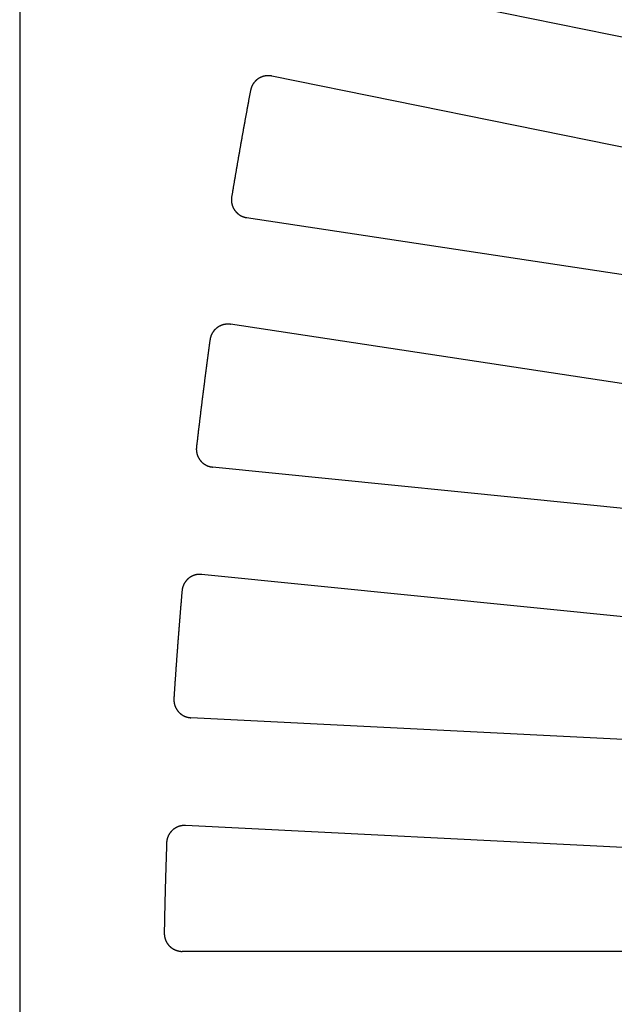
# Model space of a CAD drawing. Extents: x 0 to 127, y 0 to 91.
# Drawn here: x 13 to 17, y 53 to 60 of the extents above; entities that cross this region are included whole.
import ezdxf

# ---------------------------------------------------------------- set-up
doc = ezdxf.new("R2010")
doc.units = 0
doc.header["$LTSCALE"] = 2
doc.header["$MEASUREMENT"] = 0
doc.layers.add('TOP', color=3, linetype='CONTINUOUS')

msp = doc.modelspace()

# ---------------------------------------------------------------- linework, layer by layer
at = {"layer": 'TOP'}
for p, q in [((13.08, 70.789), (13.08, 34.789)), ((21.354, 58.813), (14.983, 60.109)), ((21.204, 58.078), (14.834, 59.374)), ((21.086, 57.415), (14.659, 58.389)), ((20.974, 56.673), (14.547, 57.648)), ((20.89, 56.005), (14.422, 56.656)), ((20.815, 55.258), (14.346, 55.91)), ((20.764, 54.587), (14.271, 54.913)), ((20.726, 53.838), (14.234, 54.164)), ((20.712, 53.289), (14.211, 53.289))]:
    msp.add_line(p, q, dxfattribs=at)
for points in [[(14.8339, 59.3735, 0), (14.8324, 59.3738, 0), (14.8309, 59.3741, 0), (14.8294, 59.3743, 0), (14.8278, 59.3746, 0), (14.8263, 59.3748, 0), (14.8248, 59.375, 0), (14.8232, 59.3752, 0), (14.8217, 59.3754, 0), (14.8201, 59.3755, 0), (14.8186, 59.3756, 0), (14.8171, 59.3757, 0), (14.8155, 59.3758, 0), (14.814, 59.3759, 0), (14.8124, 59.376, 0), (14.8109, 59.376, 0), (14.8093, 59.376, 0), (14.8078, 59.376, 0), (14.8062, 59.376, 0), (14.8047, 59.3759, 0), (14.8031, 59.3759, 0), (14.8016, 59.3758, 0), (14.8, 59.3757, 0), (14.7985, 59.3756, 0), (14.797, 59.3754, 0), (14.7954, 59.3753, 0), (14.7939, 59.3751, 0), (14.7923, 59.3749, 0), (14.7908, 59.3747, 0), (14.7893, 59.3744, 0), (14.7878, 59.3742, 0), (14.7862, 59.3739, 0), (14.7847, 59.3736, 0), (14.7832, 59.3733, 0), (14.7817, 59.373, 0), (14.7802, 59.3726, 0), (14.7787, 59.3723, 0), (14.7772, 59.3719, 0), (14.7757, 59.3715, 0), (14.7742, 59.3711, 0), (14.7727, 59.3706, 0), (14.7712, 59.3702, 0), (14.7697, 59.3697, 0), (14.7683, 59.3692, 0), (14.7668, 59.3687, 0), (14.7654, 59.3681, 0), (14.7639, 59.3676, 0), (14.7625, 59.367, 0), (14.761, 59.3664, 0), (14.7596, 59.3658, 0), (14.7582, 59.3652, 0), (14.7568, 59.3646, 0), (14.7554, 59.3639, 0), (14.754, 59.3632, 0), (14.7526, 59.3626, 0), (14.7512, 59.3619, 0), (14.7499, 59.3611, 0), (14.7485, 59.3604, 0), (14.7472, 59.3596, 0), (14.7458, 59.3589, 0), (14.7445, 59.3581, 0), (14.7432, 59.3573, 0), (14.7419, 59.3564, 0), (14.7406, 59.3556, 0), (14.7393, 59.3547, 0), (14.738, 59.3539, 0), (14.7367, 59.353, 0), (14.7355, 59.3521, 0), (14.7342, 59.3512, 0), (14.733, 59.3502, 0), (14.7318, 59.3493, 0), (14.7305, 59.3483, 0), (14.7293, 59.3473, 0), (14.7282, 59.3463, 0), (14.727, 59.3453, 0), (14.7258, 59.3443, 0), (14.7247, 59.3433, 0), (14.7235, 59.3422, 0), (14.7224, 59.3412, 0), (14.7213, 59.3401, 0), (14.7202, 59.339, 0), (14.7191, 59.3379, 0), (14.7181, 59.3368, 0), (14.717, 59.3356, 0), (14.716, 59.3345, 0), (14.7149, 59.3333, 0), (14.7139, 59.3321, 0), (14.7129, 59.331, 0), (14.7119, 59.3298, 0), (14.711, 59.3286, 0), (14.71, 59.3273, 0), (14.7091, 59.3261, 0), (14.7082, 59.3249, 0), (14.7073, 59.3236, 0), (14.7064, 59.3223, 0), (14.7055, 59.3211, 0), (14.7046, 59.3198, 0), (14.7038, 59.3185, 0), (14.703, 59.3172, 0), (14.7021, 59.3159, 0), (14.7013, 59.3145, 0), (14.7006, 59.3132, 0), (14.6998, 59.3118, 0), (14.6991, 59.3105, 0), (14.6983, 59.3091, 0), (14.6976, 59.3077, 0), (14.6969, 59.3064, 0), (14.6963, 59.305, 0), (14.6956, 59.3036, 0), (14.6949, 59.3022, 0), (14.6943, 59.3007, 0), (14.6937, 59.2993, 0), (14.6931, 59.2979, 0), (14.6926, 59.2965, 0), (14.692, 59.295, 0), (14.6915, 59.2936, 0), (14.6909, 59.2921, 0), (14.6904, 59.2906, 0), (14.69, 59.2892, 0), (14.6895, 59.2877, 0), (14.6891, 59.2862, 0), (14.6886, 59.2847, 0), (14.6882, 59.2832, 0), (14.6878, 59.2817, 0), (14.6875, 59.2802, 0), (14.6871, 59.2787, 0), (14.6868, 59.2772, 0), (14.6865, 59.2757, 0), (14.6862, 59.2742, 0)], [(14.6861, 59.2744, 0), (14.685, 59.2687, 0), (14.6839, 59.2629, 0), (14.6829, 59.2571, 0), (14.6818, 59.2513, 0), (14.6807, 59.2455, 0), (14.6796, 59.2398, 0), (14.6785, 59.234, 0), (14.6774, 59.2282, 0), (14.6764, 59.2224, 0), (14.6753, 59.2167, 0), (14.6742, 59.2109, 0), (14.6731, 59.2051, 0), (14.672, 59.1993, 0), (14.671, 59.1935, 0), (14.6699, 59.1878, 0), (14.6688, 59.182, 0), (14.6677, 59.1762, 0), (14.6667, 59.1704, 0), (14.6656, 59.1646, 0), (14.6645, 59.1588, 0), (14.6635, 59.1531, 0), (14.6624, 59.1473, 0), (14.6613, 59.1415, 0), (14.6603, 59.1357, 0), (14.6592, 59.1299, 0), (14.6581, 59.1242, 0), (14.6571, 59.1184, 0), (14.656, 59.1126, 0), (14.6549, 59.1068, 0), (14.6539, 59.101, 0), (14.6528, 59.0952, 0), (14.6518, 59.0895, 0), (14.6507, 59.0837, 0), (14.6496, 59.0779, 0), (14.6486, 59.0721, 0), (14.6475, 59.0663, 0), (14.6465, 59.0605, 0), (14.6454, 59.0547, 0), (14.6444, 59.049, 0), (14.6433, 59.0432, 0), (14.6423, 59.0374, 0), (14.6412, 59.0316, 0), (14.6402, 59.0258, 0), (14.6391, 59.02, 0), (14.6381, 59.0142, 0), (14.637, 59.0085, 0), (14.636, 59.0027, 0), (14.6349, 58.9969, 0), (14.6339, 58.9911, 0), (14.6329, 58.9853, 0), (14.6318, 58.9795, 0), (14.6308, 58.9737, 0), (14.6297, 58.968, 0), (14.6287, 58.9622, 0), (14.6277, 58.9564, 0), (14.6266, 58.9506, 0), (14.6256, 58.9448, 0), (14.6246, 58.939, 0), (14.6235, 58.9332, 0), (14.6225, 58.9274, 0), (14.6215, 58.9216, 0), (14.6204, 58.9159, 0), (14.6194, 58.9101, 0), (14.6184, 58.9043, 0), (14.6174, 58.8985, 0), (14.6163, 58.8927, 0), (14.6153, 58.8869, 0), (14.6143, 58.8811, 0), (14.6133, 58.8753, 0), (14.6122, 58.8695, 0), (14.6112, 58.8638, 0), (14.6102, 58.858, 0), (14.6092, 58.8522, 0), (14.6082, 58.8464, 0), (14.6071, 58.8406, 0), (14.6061, 58.8348, 0), (14.6051, 58.829, 0), (14.6041, 58.8232, 0), (14.6031, 58.8174, 0), (14.6021, 58.8116, 0), (14.6011, 58.8058, 0), (14.6, 58.8, 0), (14.599, 58.7943, 0), (14.598, 58.7885, 0), (14.597, 58.7827, 0), (14.596, 58.7769, 0), (14.595, 58.7711, 0), (14.594, 58.7653, 0), (14.593, 58.7595, 0), (14.592, 58.7537, 0), (14.591, 58.7479, 0), (14.59, 58.7421, 0), (14.589, 58.7363, 0), (14.588, 58.7305, 0), (14.587, 58.7247, 0), (14.586, 58.7189, 0), (14.585, 58.7131, 0), (14.584, 58.7073, 0), (14.583, 58.7015, 0), (14.582, 58.6958, 0), (14.581, 58.69, 0), (14.58, 58.6842, 0), (14.5791, 58.6784, 0), (14.5781, 58.6726, 0), (14.5771, 58.6668, 0), (14.5761, 58.661, 0), (14.5751, 58.6552, 0), (14.5741, 58.6494, 0), (14.5731, 58.6436, 0), (14.5722, 58.6378, 0), (14.5712, 58.632, 0), (14.5702, 58.6262, 0), (14.5692, 58.6204, 0), (14.5682, 58.6146, 0), (14.5673, 58.6088, 0), (14.5663, 58.603, 0), (14.5653, 58.5972, 0), (14.5643, 58.5914, 0), (14.5633, 58.5856, 0), (14.5624, 58.5798, 0), (14.5614, 58.574, 0), (14.5604, 58.5682, 0), (14.5595, 58.5624, 0), (14.5585, 58.5566, 0), (14.5575, 58.5508, 0), (14.5566, 58.545, 0), (14.5556, 58.5392, 0), (14.5546, 58.5334, 0)], [(14.5547, 58.5335, 0), (14.5545, 58.532, 0), (14.5542, 58.5305, 0), (14.554, 58.5289, 0), (14.5538, 58.5274, 0), (14.5537, 58.5258, 0), (14.5535, 58.5243, 0), (14.5534, 58.5228, 0), (14.5533, 58.5212, 0), (14.5532, 58.5197, 0), (14.5531, 58.5181, 0), (14.5531, 58.5166, 0), (14.553, 58.515, 0), (14.553, 58.5135, 0), (14.553, 58.5119, 0), (14.553, 58.5104, 0), (14.5531, 58.5088, 0), (14.5531, 58.5073, 0), (14.5532, 58.5057, 0), (14.5533, 58.5042, 0), (14.5534, 58.5027, 0), (14.5536, 58.5011, 0), (14.5537, 58.4996, 0), (14.5539, 58.498, 0), (14.5541, 58.4965, 0), (14.5543, 58.495, 0), (14.5545, 58.4934, 0), (14.5548, 58.4919, 0), (14.5551, 58.4904, 0), (14.5554, 58.4889, 0), (14.5557, 58.4874, 0), (14.556, 58.4858, 0), (14.5563, 58.4843, 0), (14.5567, 58.4828, 0), (14.5571, 58.4813, 0), (14.5575, 58.4798, 0), (14.5579, 58.4783, 0), (14.5583, 58.4769, 0), (14.5588, 58.4754, 0), (14.5593, 58.4739, 0), (14.5598, 58.4724, 0), (14.5603, 58.471, 0), (14.5608, 58.4695, 0), (14.5614, 58.4681, 0), (14.5619, 58.4666, 0), (14.5625, 58.4652, 0), (14.5631, 58.4638, 0), (14.5637, 58.4624, 0), (14.5644, 58.4609, 0), (14.565, 58.4595, 0), (14.5657, 58.4581, 0), (14.5664, 58.4568, 0), (14.5671, 58.4554, 0), (14.5678, 58.454, 0), (14.5685, 58.4526, 0), (14.5693, 58.4513, 0), (14.5701, 58.45, 0), (14.5709, 58.4486, 0), (14.5717, 58.4473, 0), (14.5725, 58.446, 0), (14.5733, 58.4447, 0), (14.5742, 58.4434, 0), (14.575, 58.4421, 0), (14.5759, 58.4408, 0), (14.5768, 58.4396, 0), (14.5777, 58.4383, 0), (14.5787, 58.4371, 0), (14.5796, 58.4359, 0), (14.5806, 58.4347, 0), (14.5816, 58.4335, 0), (14.5826, 58.4323, 0), (14.5836, 58.4311, 0), (14.5846, 58.4299, 0), (14.5856, 58.4288, 0), (14.5867, 58.4277, 0), (14.5877, 58.4265, 0), (14.5888, 58.4254, 0), (14.5899, 58.4243, 0), (14.591, 58.4232, 0), (14.5921, 58.4222, 0), (14.5933, 58.4211, 0), (14.5944, 58.4201, 0), (14.5956, 58.419, 0), (14.5967, 58.418, 0), (14.5979, 58.417, 0), (14.5991, 58.416, 0), (14.6003, 58.4151, 0), (14.6015, 58.4141, 0), (14.6028, 58.4132, 0), (14.604, 58.4123, 0), (14.6053, 58.4113, 0), (14.6065, 58.4105, 0), (14.6078, 58.4096, 0), (14.6091, 58.4087, 0), (14.6104, 58.4079, 0), (14.6117, 58.407, 0), (14.613, 58.4062, 0), (14.6143, 58.4054, 0), (14.6157, 58.4047, 0), (14.617, 58.4039, 0), (14.6184, 58.4031, 0), (14.6197, 58.4024, 0), (14.6211, 58.4017, 0), (14.6225, 58.401, 0), (14.6239, 58.4003, 0), (14.6253, 58.3997, 0), (14.6267, 58.399, 0), (14.6281, 58.3984, 0), (14.6295, 58.3978, 0), (14.631, 58.3972, 0), (14.6324, 58.3966, 0), (14.6338, 58.3961, 0), (14.6353, 58.3955, 0), (14.6368, 58.395, 0), (14.6382, 58.3945, 0), (14.6397, 58.394, 0), (14.6412, 58.3936, 0), (14.6426, 58.3931, 0), (14.6441, 58.3927, 0), (14.6456, 58.3923, 0), (14.6471, 58.3919, 0), (14.6486, 58.3915, 0), (14.6501, 58.3911, 0), (14.6516, 58.3908, 0), (14.6532, 58.3905, 0), (14.6547, 58.3902, 0), (14.6562, 58.3899, 0), (14.6577, 58.3897, 0), (14.6593, 58.3894, 0)], [(14.5467, 57.6476, 0), (14.5452, 57.6478, 0), (14.5437, 57.648, 0), (14.5421, 57.6482, 0), (14.5406, 57.6484, 0), (14.5391, 57.6485, 0), (14.5375, 57.6486, 0), (14.536, 57.6487, 0), (14.5344, 57.6488, 0), (14.5329, 57.6489, 0), (14.5313, 57.649, 0), (14.5298, 57.649, 0), (14.5282, 57.649, 0), (14.5267, 57.649, 0), (14.5251, 57.649, 0), (14.5236, 57.6489, 0), (14.5221, 57.6489, 0), (14.5205, 57.6488, 0), (14.519, 57.6487, 0), (14.5174, 57.6486, 0), (14.5159, 57.6484, 0), (14.5143, 57.6483, 0), (14.5128, 57.6481, 0), (14.5113, 57.6479, 0), (14.5097, 57.6477, 0), (14.5082, 57.6474, 0), (14.5067, 57.6472, 0), (14.5052, 57.6469, 0), (14.5036, 57.6466, 0), (14.5021, 57.6463, 0), (14.5006, 57.646, 0), (14.4991, 57.6456, 0), (14.4976, 57.6452, 0), (14.4961, 57.6449, 0), (14.4946, 57.6445, 0), (14.4931, 57.644, 0), (14.4916, 57.6436, 0), (14.4901, 57.6431, 0), (14.4887, 57.6427, 0), (14.4872, 57.6422, 0), (14.4857, 57.6416, 0), (14.4843, 57.6411, 0), (14.4828, 57.6406, 0), (14.4814, 57.64, 0), (14.48, 57.6394, 0), (14.4785, 57.6388, 0), (14.4771, 57.6382, 0), (14.4757, 57.6375, 0), (14.4743, 57.6369, 0), (14.4729, 57.6362, 0), (14.4715, 57.6355, 0), (14.4702, 57.6348, 0), (14.4688, 57.6341, 0), (14.4674, 57.6333, 0), (14.4661, 57.6326, 0), (14.4647, 57.6318, 0), (14.4634, 57.631, 0), (14.4621, 57.6302, 0), (14.4608, 57.6294, 0), (14.4595, 57.6286, 0), (14.4582, 57.6277, 0), (14.4569, 57.6268, 0), (14.4556, 57.6259, 0), (14.4544, 57.625, 0), (14.4531, 57.6241, 0), (14.4519, 57.6232, 0), (14.4507, 57.6222, 0), (14.4495, 57.6213, 0), (14.4483, 57.6203, 0), (14.4471, 57.6193, 0), (14.4459, 57.6183, 0), (14.4448, 57.6173, 0), (14.4436, 57.6162, 0), (14.4425, 57.6152, 0), (14.4414, 57.6141, 0), (14.4402, 57.613, 0), (14.4391, 57.6119, 0), (14.4381, 57.6108, 0), (14.437, 57.6097, 0), (14.4359, 57.6086, 0), (14.4349, 57.6074, 0), (14.4339, 57.6063, 0), (14.4329, 57.6051, 0), (14.4319, 57.6039, 0), (14.4309, 57.6027, 0), (14.4299, 57.6015, 0), (14.429, 57.6003, 0), (14.428, 57.599, 0), (14.4271, 57.5978, 0), (14.4262, 57.5965, 0), (14.4253, 57.5953, 0), (14.4244, 57.594, 0), (14.4236, 57.5927, 0), (14.4227, 57.5914, 0), (14.4219, 57.5901, 0), (14.4211, 57.5888, 0), (14.4203, 57.5875, 0), (14.4195, 57.5861, 0), (14.4188, 57.5848, 0), (14.418, 57.5834, 0), (14.4173, 57.582, 0), (14.4166, 57.5807, 0), (14.4159, 57.5793, 0), (14.4152, 57.5779, 0), (14.4146, 57.5765, 0), (14.4139, 57.5751, 0), (14.4133, 57.5737, 0), (14.4127, 57.5722, 0), (14.4121, 57.5708, 0), (14.4115, 57.5694, 0), (14.411, 57.5679, 0), (14.4104, 57.5665, 0), (14.4099, 57.565, 0), (14.4094, 57.5636, 0), (14.4089, 57.5621, 0), (14.4085, 57.5606, 0), (14.408, 57.5591, 0), (14.4076, 57.5576, 0), (14.4072, 57.5561, 0), (14.4068, 57.5546, 0), (14.4064, 57.5531, 0), (14.4061, 57.5516, 0), (14.4058, 57.5501, 0), (14.4054, 57.5486, 0), (14.4051, 57.5471, 0), (14.4049, 57.5456, 0), (14.4046, 57.544, 0), (14.4044, 57.5425, 0), (14.4042, 57.541, 0)], [(14.4041, 57.5412, 0), (14.4033, 57.5354, 0), (14.4025, 57.5295, 0), (14.4017, 57.5237, 0), (14.4009, 57.5179, 0), (14.4001, 57.5121, 0), (14.3993, 57.5062, 0), (14.3986, 57.5004, 0), (14.3978, 57.4946, 0), (14.397, 57.4887, 0), (14.3962, 57.4829, 0), (14.3954, 57.4771, 0), (14.3946, 57.4713, 0), (14.3938, 57.4654, 0), (14.393, 57.4596, 0), (14.3923, 57.4538, 0), (14.3915, 57.448, 0), (14.3907, 57.4421, 0), (14.3899, 57.4363, 0), (14.3891, 57.4305, 0), (14.3883, 57.4246, 0), (14.3876, 57.4188, 0), (14.3868, 57.413, 0), (14.386, 57.4072, 0), (14.3852, 57.4013, 0), (14.3845, 57.3955, 0), (14.3837, 57.3897, 0), (14.3829, 57.3838, 0), (14.3821, 57.378, 0), (14.3814, 57.3722, 0), (14.3806, 57.3664, 0), (14.3798, 57.3605, 0), (14.3791, 57.3547, 0), (14.3783, 57.3489, 0), (14.3775, 57.343, 0), (14.3768, 57.3372, 0), (14.376, 57.3314, 0), (14.3752, 57.3255, 0), (14.3745, 57.3197, 0), (14.3737, 57.3139, 0), (14.373, 57.3081, 0), (14.3722, 57.3022, 0), (14.3715, 57.2964, 0), (14.3707, 57.2906, 0), (14.3699, 57.2847, 0), (14.3692, 57.2789, 0), (14.3684, 57.2731, 0), (14.3677, 57.2672, 0), (14.3669, 57.2614, 0), (14.3662, 57.2556, 0), (14.3654, 57.2497, 0), (14.3647, 57.2439, 0), (14.3639, 57.2381, 0), (14.3632, 57.2322, 0), (14.3624, 57.2264, 0), (14.3617, 57.2206, 0), (14.3609, 57.2148, 0), (14.3602, 57.2089, 0), (14.3595, 57.2031, 0), (14.3587, 57.1973, 0), (14.358, 57.1914, 0), (14.3572, 57.1856, 0), (14.3565, 57.1798, 0), (14.3558, 57.1739, 0), (14.355, 57.1681, 0), (14.3543, 57.1623, 0), (14.3536, 57.1564, 0), (14.3528, 57.1506, 0), (14.3521, 57.1448, 0), (14.3514, 57.1389, 0), (14.3506, 57.1331, 0), (14.3499, 57.1272, 0), (14.3492, 57.1214, 0), (14.3484, 57.1156, 0), (14.3477, 57.1097, 0), (14.347, 57.1039, 0), (14.3463, 57.0981, 0), (14.3455, 57.0922, 0), (14.3448, 57.0864, 0), (14.3441, 57.0806, 0), (14.3434, 57.0747, 0), (14.3427, 57.0689, 0), (14.3419, 57.0631, 0), (14.3412, 57.0572, 0), (14.3405, 57.0514, 0), (14.3398, 57.0456, 0), (14.3391, 57.0397, 0), (14.3384, 57.0339, 0), (14.3377, 57.028, 0), (14.3369, 57.0222, 0), (14.3362, 57.0164, 0), (14.3355, 57.0105, 0), (14.3348, 57.0047, 0), (14.3341, 56.9989, 0), (14.3334, 56.993, 0), (14.3327, 56.9872, 0), (14.332, 56.9813, 0), (14.3313, 56.9755, 0), (14.3306, 56.9697, 0), (14.3299, 56.9638, 0), (14.3292, 56.958, 0), (14.3285, 56.9522, 0), (14.3278, 56.9463, 0), (14.3271, 56.9405, 0), (14.3264, 56.9346, 0), (14.3257, 56.9288, 0), (14.325, 56.923, 0), (14.3243, 56.9171, 0), (14.3236, 56.9113, 0), (14.3229, 56.9055, 0), (14.3222, 56.8996, 0), (14.3215, 56.8938, 0), (14.3208, 56.8879, 0), (14.3202, 56.8821, 0), (14.3195, 56.8763, 0), (14.3188, 56.8704, 0), (14.3181, 56.8646, 0), (14.3174, 56.8587, 0), (14.3167, 56.8529, 0), (14.3161, 56.8471, 0), (14.3154, 56.8412, 0), (14.3147, 56.8354, 0), (14.314, 56.8295, 0), (14.3133, 56.8237, 0), (14.3127, 56.8179, 0), (14.312, 56.812, 0), (14.3113, 56.8062, 0), (14.3106, 56.8003, 0), (14.31, 56.7945, 0)], [(14.3098, 56.7943, 0), (14.3097, 56.7928, 0), (14.3095, 56.7912, 0), (14.3094, 56.7897, 0), (14.3093, 56.7881, 0), (14.3092, 56.7866, 0), (14.3091, 56.785, 0), (14.309, 56.7835, 0), (14.309, 56.782, 0), (14.309, 56.7804, 0), (14.309, 56.7789, 0), (14.309, 56.7773, 0), (14.3091, 56.7758, 0), (14.3091, 56.7742, 0), (14.3092, 56.7727, 0), (14.3093, 56.7711, 0), (14.3094, 56.7696, 0), (14.3096, 56.768, 0), (14.3097, 56.7665, 0), (14.3099, 56.765, 0), (14.3101, 56.7634, 0), (14.3103, 56.7619, 0), (14.3106, 56.7604, 0), (14.3108, 56.7588, 0), (14.3111, 56.7573, 0), (14.3114, 56.7558, 0), (14.3117, 56.7543, 0), (14.312, 56.7528, 0), (14.3124, 56.7513, 0), (14.3127, 56.7497, 0), (14.3131, 56.7482, 0), (14.3135, 56.7468, 0), (14.3139, 56.7453, 0), (14.3144, 56.7438, 0), (14.3148, 56.7423, 0), (14.3153, 56.7408, 0), (14.3158, 56.7394, 0), (14.3163, 56.7379, 0), (14.3168, 56.7364, 0), (14.3174, 56.735, 0), (14.3179, 56.7336, 0), (14.3185, 56.7321, 0), (14.3191, 56.7307, 0), (14.3198, 56.7293, 0), (14.3204, 56.7279, 0), (14.321, 56.7265, 0), (14.3217, 56.7251, 0), (14.3224, 56.7237, 0), (14.3231, 56.7223, 0), (14.3238, 56.7209, 0), (14.3246, 56.7196, 0), (14.3253, 56.7182, 0), (14.3261, 56.7169, 0), (14.3269, 56.7156, 0), (14.3277, 56.7142, 0), (14.3285, 56.7129, 0), (14.3294, 56.7116, 0), (14.3302, 56.7103, 0), (14.3311, 56.7091, 0), (14.332, 56.7078, 0), (14.3329, 56.7065, 0), (14.3338, 56.7053, 0), (14.3347, 56.704, 0), (14.3357, 56.7028, 0), (14.3366, 56.7016, 0), (14.3376, 56.7004, 0), (14.3386, 56.6992, 0), (14.3396, 56.698, 0), (14.3406, 56.6969, 0), (14.3417, 56.6957, 0), (14.3427, 56.6946, 0), (14.3438, 56.6935, 0), (14.3449, 56.6924, 0), (14.346, 56.6913, 0), (14.3471, 56.6902, 0), (14.3482, 56.6891, 0), (14.3493, 56.6881, 0), (14.3505, 56.687, 0), (14.3516, 56.686, 0), (14.3528, 56.685, 0), (14.354, 56.684, 0), (14.3552, 56.683, 0), (14.3564, 56.682, 0), (14.3576, 56.6811, 0), (14.3588, 56.6801, 0), (14.3601, 56.6792, 0), (14.3613, 56.6783, 0), (14.3626, 56.6774, 0), (14.3639, 56.6765, 0), (14.3651, 56.6757, 0), (14.3664, 56.6748, 0), (14.3678, 56.674, 0), (14.3691, 56.6732, 0), (14.3704, 56.6724, 0), (14.3717, 56.6716, 0), (14.3731, 56.6708, 0), (14.3744, 56.6701, 0), (14.3758, 56.6694, 0), (14.3772, 56.6687, 0), (14.3786, 56.668, 0), (14.38, 56.6673, 0), (14.3814, 56.6666, 0), (14.3828, 56.666, 0), (14.3842, 56.6654, 0), (14.3856, 56.6647, 0), (14.387, 56.6642, 0), (14.3885, 56.6636, 0), (14.3899, 56.663, 0), (14.3914, 56.6625, 0), (14.3928, 56.662, 0), (14.3943, 56.6615, 0), (14.3958, 56.661, 0), (14.3972, 56.6605, 0), (14.3987, 56.6601, 0), (14.4002, 56.6597, 0), (14.4017, 56.6592, 0), (14.4032, 56.6589, 0), (14.4047, 56.6585, 0), (14.4062, 56.6581, 0), (14.4077, 56.6578, 0), (14.4092, 56.6575, 0), (14.4108, 56.6572, 0), (14.4123, 56.6569, 0), (14.4138, 56.6566, 0), (14.4153, 56.6564, 0), (14.4169, 56.6562, 0), (14.4184, 56.656, 0), (14.4199, 56.6558, 0), (14.4215, 56.6556, 0)], [(14.3465, 55.9094, 0), (14.345, 55.9095, 0), (14.3434, 55.9096, 0), (14.3419, 55.9098, 0), (14.3403, 55.9098, 0), (14.3388, 55.9099, 0), (14.3373, 55.91, 0), (14.3357, 55.91, 0), (14.3342, 55.91, 0), (14.3326, 55.91, 0), (14.3311, 55.91, 0), (14.3295, 55.9099, 0), (14.328, 55.9099, 0), (14.3264, 55.9098, 0), (14.3249, 55.9097, 0), (14.3233, 55.9095, 0), (14.3218, 55.9094, 0), (14.3203, 55.9092, 0), (14.3187, 55.9091, 0), (14.3172, 55.9089, 0), (14.3157, 55.9086, 0), (14.3141, 55.9084, 0), (14.3126, 55.9082, 0), (14.3111, 55.9079, 0), (14.3096, 55.9076, 0), (14.308, 55.9073, 0), (14.3065, 55.9069, 0), (14.305, 55.9066, 0), (14.3035, 55.9062, 0), (14.302, 55.9058, 0), (14.3005, 55.9054, 0), (14.299, 55.905, 0), (14.2975, 55.9046, 0), (14.2961, 55.9041, 0), (14.2946, 55.9036, 0), (14.2931, 55.9031, 0), (14.2917, 55.9026, 0), (14.2902, 55.9021, 0), (14.2888, 55.9015, 0), (14.2873, 55.901, 0), (14.2859, 55.9004, 0), (14.2845, 55.8998, 0), (14.2831, 55.8991, 0), (14.2816, 55.8985, 0), (14.2802, 55.8979, 0), (14.2789, 55.8972, 0), (14.2775, 55.8965, 0), (14.2761, 55.8958, 0), (14.2747, 55.8951, 0), (14.2734, 55.8943, 0), (14.272, 55.8935, 0), (14.2707, 55.8928, 0), (14.2693, 55.892, 0), (14.268, 55.8912, 0), (14.2667, 55.8903, 0), (14.2654, 55.8895, 0), (14.2641, 55.8886, 0), (14.2629, 55.8878, 0), (14.2616, 55.8869, 0), (14.2603, 55.886, 0), (14.2591, 55.8851, 0), (14.2578, 55.8841, 0), (14.2566, 55.8832, 0), (14.2554, 55.8822, 0), (14.2542, 55.8812, 0), (14.253, 55.8802, 0), (14.2519, 55.8792, 0), (14.2507, 55.8782, 0), (14.2496, 55.8772, 0), (14.2484, 55.8761, 0), (14.2473, 55.875, 0), (14.2462, 55.874, 0), (14.2451, 55.8729, 0), (14.244, 55.8718, 0), (14.2429, 55.8706, 0), (14.2419, 55.8695, 0), (14.2409, 55.8684, 0), (14.2398, 55.8672, 0), (14.2388, 55.866, 0), (14.2378, 55.8648, 0), (14.2368, 55.8636, 0), (14.2359, 55.8624, 0), (14.2349, 55.8612, 0), (14.234, 55.86, 0), (14.2331, 55.8587, 0), (14.2322, 55.8575, 0), (14.2313, 55.8562, 0), (14.2304, 55.8549, 0), (14.2295, 55.8536, 0), (14.2287, 55.8523, 0), (14.2279, 55.851, 0), (14.2271, 55.8497, 0), (14.2263, 55.8484, 0), (14.2255, 55.8471, 0), (14.2247, 55.8457, 0), (14.224, 55.8443, 0), (14.2233, 55.843, 0), (14.2225, 55.8416, 0), (14.2219, 55.8402, 0), (14.2212, 55.8388, 0), (14.2205, 55.8374, 0), (14.2199, 55.836, 0), (14.2193, 55.8346, 0), (14.2187, 55.8332, 0), (14.2181, 55.8317, 0), (14.2175, 55.8303, 0), (14.2169, 55.8289, 0), (14.2164, 55.8274, 0), (14.2159, 55.8259, 0), (14.2154, 55.8245, 0), (14.2149, 55.823, 0), (14.2145, 55.8215, 0), (14.214, 55.82, 0), (14.2136, 55.8186, 0), (14.2132, 55.8171, 0), (14.2128, 55.8156, 0), (14.2124, 55.8141, 0), (14.2121, 55.8126, 0), (14.2117, 55.811, 0), (14.2114, 55.8095, 0), (14.2111, 55.808, 0), (14.2109, 55.8065, 0), (14.2106, 55.805, 0), (14.2104, 55.8034, 0), (14.2101, 55.8019, 0), (14.2099, 55.8004, 0), (14.2098, 55.7988, 0), (14.2096, 55.7973, 0), (14.2095, 55.7957, 0)], [(14.2094, 55.796, 0), (14.2089, 55.7901, 0), (14.2084, 55.7842, 0), (14.2079, 55.7784, 0), (14.2074, 55.7725, 0), (14.2069, 55.7667, 0), (14.2064, 55.7608, 0), (14.2059, 55.7549, 0), (14.2054, 55.7491, 0), (14.2049, 55.7432, 0), (14.2044, 55.7374, 0), (14.2039, 55.7315, 0), (14.2034, 55.7257, 0), (14.2029, 55.7198, 0), (14.2024, 55.7139, 0), (14.2019, 55.7081, 0), (14.2015, 55.7022, 0), (14.201, 55.6964, 0), (14.2005, 55.6905, 0), (14.2, 55.6846, 0), (14.1995, 55.6788, 0), (14.199, 55.6729, 0), (14.1985, 55.6671, 0), (14.198, 55.6612, 0), (14.1976, 55.6553, 0), (14.1971, 55.6495, 0), (14.1966, 55.6436, 0), (14.1961, 55.6378, 0), (14.1956, 55.6319, 0), (14.1952, 55.626, 0), (14.1947, 55.6202, 0), (14.1942, 55.6143, 0), (14.1937, 55.6085, 0), (14.1933, 55.6026, 0), (14.1928, 55.5967, 0), (14.1923, 55.5909, 0), (14.1919, 55.585, 0), (14.1914, 55.5791, 0), (14.1909, 55.5733, 0), (14.1905, 55.5674, 0), (14.19, 55.5616, 0), (14.1895, 55.5557, 0), (14.1891, 55.5498, 0), (14.1886, 55.544, 0), (14.1881, 55.5381, 0), (14.1877, 55.5323, 0), (14.1872, 55.5264, 0), (14.1868, 55.5205, 0), (14.1863, 55.5147, 0), (14.1858, 55.5088, 0), (14.1854, 55.5029, 0), (14.1849, 55.4971, 0), (14.1845, 55.4912, 0), (14.184, 55.4854, 0), (14.1836, 55.4795, 0), (14.1831, 55.4736, 0), (14.1827, 55.4678, 0), (14.1822, 55.4619, 0), (14.1818, 55.456, 0), (14.1813, 55.4502, 0), (14.1809, 55.4443, 0), (14.1804, 55.4385, 0), (14.18, 55.4326, 0), (14.1795, 55.4267, 0), (14.1791, 55.4209, 0), (14.1787, 55.415, 0), (14.1782, 55.4091, 0), (14.1778, 55.4033, 0), (14.1773, 55.3974, 0), (14.1769, 55.3916, 0), (14.1765, 55.3857, 0), (14.176, 55.3798, 0), (14.1756, 55.374, 0), (14.1752, 55.3681, 0), (14.1747, 55.3622, 0), (14.1743, 55.3564, 0), (14.1739, 55.3505, 0), (14.1734, 55.3446, 0), (14.173, 55.3388, 0), (14.1726, 55.3329, 0), (14.1721, 55.327, 0), (14.1717, 55.3212, 0), (14.1713, 55.3153, 0), (14.1709, 55.3095, 0), (14.1704, 55.3036, 0), (14.17, 55.2977, 0), (14.1696, 55.2919, 0), (14.1692, 55.286, 0), (14.1688, 55.2801, 0), (14.1683, 55.2743, 0), (14.1679, 55.2684, 0), (14.1675, 55.2625, 0), (14.1671, 55.2567, 0), (14.1667, 55.2508, 0), (14.1663, 55.2449, 0), (14.1659, 55.2391, 0), (14.1654, 55.2332, 0), (14.165, 55.2273, 0), (14.1646, 55.2215, 0), (14.1642, 55.2156, 0), (14.1638, 55.2097, 0), (14.1634, 55.2039, 0), (14.163, 55.198, 0), (14.1626, 55.1922, 0), (14.1622, 55.1863, 0), (14.1618, 55.1804, 0), (14.1614, 55.1746, 0), (14.161, 55.1687, 0), (14.1606, 55.1628, 0), (14.1602, 55.157, 0), (14.1598, 55.1511, 0), (14.1594, 55.1452, 0), (14.159, 55.1394, 0), (14.1586, 55.1335, 0), (14.1582, 55.1276, 0), (14.1578, 55.1218, 0), (14.1574, 55.1159, 0), (14.157, 55.11, 0), (14.1567, 55.1042, 0), (14.1563, 55.0983, 0), (14.1559, 55.0924, 0), (14.1555, 55.0866, 0), (14.1551, 55.0807, 0), (14.1547, 55.0748, 0), (14.1543, 55.069, 0), (14.154, 55.0631, 0), (14.1536, 55.0572, 0), (14.1532, 55.0513, 0), (14.1528, 55.0455, 0)], [(14.1533, 55.0461, 0), (14.1532, 55.0445, 0), (14.1531, 55.043, 0), (14.153, 55.0414, 0), (14.153, 55.0399, 0), (14.153, 55.0383, 0), (14.153, 55.0368, 0), (14.153, 55.0352, 0), (14.1531, 55.0337, 0), (14.1531, 55.0321, 0), (14.1532, 55.0306, 0), (14.1533, 55.029, 0), (14.1534, 55.0275, 0), (14.1536, 55.026, 0), (14.1537, 55.0244, 0), (14.1539, 55.0229, 0), (14.1541, 55.0213, 0), (14.1543, 55.0198, 0), (14.1546, 55.0183, 0), (14.1548, 55.0168, 0), (14.1551, 55.0152, 0), (14.1554, 55.0137, 0), (14.1557, 55.0122, 0), (14.156, 55.0107, 0), (14.1564, 55.0092, 0), (14.1567, 55.0077, 0), (14.1571, 55.0062, 0), (14.1575, 55.0047, 0), (14.1579, 55.0032, 0), (14.1584, 55.0017, 0), (14.1588, 55.0002, 0), (14.1593, 54.9988, 0), (14.1598, 54.9973, 0), (14.1603, 54.9958, 0), (14.1609, 54.9944, 0), (14.1614, 54.9929, 0), (14.162, 54.9915, 0), (14.1626, 54.9901, 0), (14.1632, 54.9886, 0), (14.1638, 54.9872, 0), (14.1644, 54.9858, 0), (14.1651, 54.9844, 0), (14.1658, 54.983, 0), (14.1664, 54.9816, 0), (14.1671, 54.9802, 0), (14.1679, 54.9789, 0), (14.1686, 54.9775, 0), (14.1694, 54.9762, 0), (14.1701, 54.9748, 0), (14.1709, 54.9735, 0), (14.1717, 54.9722, 0), (14.1726, 54.9709, 0), (14.1734, 54.9696, 0), (14.1743, 54.9683, 0), (14.1751, 54.967, 0), (14.176, 54.9657, 0), (14.1769, 54.9645, 0), (14.1778, 54.9632, 0), (14.1788, 54.962, 0), (14.1797, 54.9608, 0), (14.1807, 54.9595, 0), (14.1817, 54.9583, 0), (14.1827, 54.9572, 0), (14.1837, 54.956, 0), (14.1847, 54.9548, 0), (14.1857, 54.9537, 0), (14.1868, 54.9525, 0), (14.1878, 54.9514, 0), (14.1889, 54.9503, 0), (14.19, 54.9492, 0), (14.1911, 54.9481, 0), (14.1922, 54.9471, 0), (14.1934, 54.946, 0), (14.1945, 54.945, 0), (14.1957, 54.9439, 0), (14.1969, 54.9429, 0), (14.198, 54.9419, 0), (14.1992, 54.9409, 0), (14.2004, 54.94, 0), (14.2017, 54.939, 0), (14.2029, 54.9381, 0), (14.2041, 54.9372, 0), (14.2054, 54.9363, 0), (14.2067, 54.9354, 0), (14.2079, 54.9345, 0), (14.2092, 54.9336, 0), (14.2105, 54.9328, 0), (14.2118, 54.932, 0), (14.2131, 54.9311, 0), (14.2145, 54.9303, 0), (14.2158, 54.9296, 0), (14.2172, 54.9288, 0), (14.2185, 54.9281, 0), (14.2199, 54.9273, 0), (14.2213, 54.9266, 0), (14.2226, 54.9259, 0), (14.224, 54.9253, 0), (14.2254, 54.9246, 0), (14.2268, 54.924, 0), (14.2283, 54.9233, 0), (14.2297, 54.9227, 0), (14.2311, 54.9221, 0), (14.2325, 54.9216, 0), (14.234, 54.921, 0), (14.2354, 54.9205, 0), (14.2369, 54.9199, 0), (14.2384, 54.9194, 0), (14.2398, 54.919, 0), (14.2413, 54.9185, 0), (14.2428, 54.9181, 0), (14.2443, 54.9176, 0), (14.2458, 54.9172, 0), (14.2473, 54.9168, 0), (14.2488, 54.9165, 0), (14.2503, 54.9161, 0), (14.2518, 54.9158, 0), (14.2533, 54.9155, 0), (14.2548, 54.9152, 0), (14.2564, 54.9149, 0), (14.2579, 54.9146, 0), (14.2594, 54.9144, 0), (14.2609, 54.9142, 0), (14.2625, 54.914, 0), (14.264, 54.9138, 0), (14.2656, 54.9136, 0), (14.2671, 54.9135, 0), (14.2686, 54.9134, 0), (14.2702, 54.9132, 0), (14.2717, 54.9132, 0)], [(14.2333, 54.1638, 0), (14.2317, 54.1639, 0), (14.2302, 54.164, 0), (14.2286, 54.164, 0), (14.2271, 54.164, 0), (14.2255, 54.164, 0), (14.224, 54.164, 0), (14.2224, 54.1639, 0), (14.2209, 54.1639, 0), (14.2193, 54.1638, 0), (14.2178, 54.1637, 0), (14.2163, 54.1635, 0), (14.2147, 54.1634, 0), (14.2132, 54.1632, 0), (14.2116, 54.1631, 0), (14.2101, 54.1629, 0), (14.2086, 54.1626, 0), (14.207, 54.1624, 0), (14.2055, 54.1621, 0), (14.204, 54.1619, 0), (14.2025, 54.1616, 0), (14.201, 54.1613, 0), (14.1994, 54.1609, 0), (14.1979, 54.1606, 0), (14.1964, 54.1602, 0), (14.1949, 54.1598, 0), (14.1934, 54.1594, 0), (14.192, 54.159, 0), (14.1905, 54.1585, 0), (14.189, 54.1581, 0), (14.1875, 54.1576, 0), (14.1861, 54.1571, 0), (14.1846, 54.1566, 0), (14.1831, 54.1561, 0), (14.1817, 54.1555, 0), (14.1803, 54.1549, 0), (14.1788, 54.1543, 0), (14.1774, 54.1537, 0), (14.176, 54.1531, 0), (14.1746, 54.1525, 0), (14.1732, 54.1518, 0), (14.1718, 54.1511, 0), (14.1704, 54.1504, 0), (14.169, 54.1497, 0), (14.1677, 54.149, 0), (14.1663, 54.1483, 0), (14.1649, 54.1475, 0), (14.1636, 54.1467, 0), (14.1623, 54.1459, 0), (14.161, 54.1451, 0), (14.1596, 54.1443, 0), (14.1584, 54.1435, 0), (14.1571, 54.1426, 0), (14.1558, 54.1417, 0), (14.1545, 54.1408, 0), (14.1533, 54.1399, 0), (14.152, 54.139, 0), (14.1508, 54.1381, 0), (14.1496, 54.1371, 0), (14.1484, 54.1362, 0), (14.1472, 54.1352, 0), (14.146, 54.1342, 0), (14.1448, 54.1332, 0), (14.1436, 54.1321, 0), (14.1425, 54.1311, 0), (14.1414, 54.1301, 0), (14.1402, 54.129, 0), (14.1391, 54.1279, 0), (14.138, 54.1268, 0), (14.137, 54.1257, 0), (14.1359, 54.1246, 0), (14.1348, 54.1234, 0), (14.1338, 54.1223, 0), (14.1328, 54.1211, 0), (14.1318, 54.12, 0), (14.1308, 54.1188, 0), (14.1298, 54.1176, 0), (14.1288, 54.1164, 0), (14.1279, 54.1151, 0), (14.1269, 54.1139, 0), (14.126, 54.1127, 0), (14.1251, 54.1114, 0), (14.1242, 54.1101, 0), (14.1233, 54.1089, 0), (14.1225, 54.1076, 0), (14.1217, 54.1063, 0), (14.1208, 54.105, 0), (14.12, 54.1037, 0), (14.1192, 54.1023, 0), (14.1184, 54.101, 0), (14.1177, 54.0996, 0), (14.1169, 54.0983, 0), (14.1162, 54.0969, 0), (14.1155, 54.0955, 0), (14.1148, 54.0941, 0), (14.1141, 54.0928, 0), (14.1135, 54.0914, 0), (14.1129, 54.0899, 0), (14.1122, 54.0885, 0), (14.1116, 54.0871, 0), (14.111, 54.0857, 0), (14.1105, 54.0842, 0), (14.1099, 54.0828, 0), (14.1094, 54.0813, 0), (14.1089, 54.0799, 0), (14.1084, 54.0784, 0), (14.1079, 54.0769, 0), (14.1074, 54.0755, 0), (14.107, 54.074, 0), (14.1066, 54.0725, 0), (14.1062, 54.071, 0), (14.1058, 54.0695, 0), (14.1054, 54.068, 0), (14.1051, 54.0665, 0), (14.1047, 54.065, 0), (14.1044, 54.0634, 0), (14.1041, 54.0619, 0), (14.1038, 54.0604, 0), (14.1036, 54.0589, 0), (14.1034, 54.0573, 0), (14.1031, 54.0558, 0), (14.1029, 54.0543, 0), (14.1028, 54.0527, 0), (14.1026, 54.0512, 0), (14.1025, 54.0497, 0), (14.1023, 54.0481, 0), (14.1022, 54.0466, 0), (14.1021, 54.045, 0), (14.1021, 54.0435, 0)], [(14.1025, 54.0432, 0), (14.1023, 54.0383, 0), (14.1021, 54.0334, 0), (14.102, 54.0285, 0), (14.1018, 54.0236, 0), (14.1016, 54.0187, 0), (14.1014, 54.0138, 0), (14.1013, 54.0089, 0), (14.1011, 54.004, 0), (14.1009, 53.9991, 0), (14.1008, 53.9942, 0), (14.1006, 53.9893, 0), (14.1004, 53.9844, 0), (14.1003, 53.9795, 0), (14.1001, 53.9746, 0), (14.0999, 53.9697, 0), (14.0998, 53.9648, 0), (14.0996, 53.9599, 0), (14.0994, 53.955, 0), (14.0993, 53.9501, 0), (14.0991, 53.9452, 0), (14.0989, 53.9403, 0), (14.0988, 53.9354, 0), (14.0986, 53.9305, 0), (14.0985, 53.9256, 0), (14.0983, 53.9207, 0), (14.0981, 53.9158, 0), (14.098, 53.9109, 0), (14.0978, 53.906, 0), (14.0977, 53.9012, 0), (14.0975, 53.8963, 0), (14.0974, 53.8914, 0), (14.0972, 53.8865, 0), (14.0971, 53.8816, 0), (14.0969, 53.8767, 0), (14.0968, 53.8718, 0), (14.0966, 53.8669, 0), (14.0965, 53.862, 0), (14.0963, 53.8571, 0), (14.0962, 53.8522, 0), (14.096, 53.8473, 0), (14.0959, 53.8424, 0), (14.0957, 53.8375, 0), (14.0956, 53.8326, 0), (14.0954, 53.8277, 0), (14.0953, 53.8228, 0), (14.0951, 53.8179, 0), (14.095, 53.813, 0), (14.0948, 53.8081, 0), (14.0947, 53.8032, 0), (14.0946, 53.7983, 0), (14.0944, 53.7934, 0), (14.0943, 53.7885, 0), (14.0941, 53.7836, 0), (14.094, 53.7787, 0), (14.0939, 53.7738, 0), (14.0937, 53.7689, 0), (14.0936, 53.764, 0), (14.0934, 53.7591, 0), (14.0933, 53.7542, 0), (14.0932, 53.7493, 0), (14.093, 53.7444, 0), (14.0929, 53.7395, 0), (14.0928, 53.7346, 0), (14.0926, 53.7297, 0), (14.0925, 53.7248, 0), (14.0924, 53.7199, 0), (14.0923, 53.715, 0), (14.0921, 53.7101, 0), (14.092, 53.7052, 0), (14.0919, 53.7004, 0), (14.0917, 53.6955, 0), (14.0916, 53.6906, 0), (14.0915, 53.6857, 0), (14.0914, 53.6808, 0), (14.0912, 53.6759, 0), (14.0911, 53.671, 0), (14.091, 53.6661, 0), (14.0909, 53.6612, 0), (14.0907, 53.6563, 0), (14.0906, 53.6514, 0), (14.0905, 53.6465, 0), (14.0904, 53.6416, 0), (14.0903, 53.6367, 0), (14.0901, 53.6318, 0), (14.09, 53.6269, 0), (14.0899, 53.622, 0), (14.0898, 53.6171, 0), (14.0897, 53.6122, 0), (14.0896, 53.6073, 0), (14.0895, 53.6024, 0), (14.0893, 53.5975, 0), (14.0892, 53.5926, 0), (14.0891, 53.5877, 0), (14.089, 53.5828, 0), (14.0889, 53.5779, 0), (14.0888, 53.573, 0), (14.0887, 53.5681, 0), (14.0886, 53.5632, 0), (14.0885, 53.5583, 0), (14.0883, 53.5534, 0), (14.0882, 53.5485, 0), (14.0881, 53.5436, 0), (14.088, 53.5387, 0), (14.0879, 53.5338, 0), (14.0878, 53.5289, 0), (14.0877, 53.524, 0), (14.0876, 53.5191, 0), (14.0875, 53.5142, 0), (14.0874, 53.5093, 0), (14.0873, 53.5044, 0), (14.0872, 53.4995, 0), (14.0871, 53.4946, 0), (14.087, 53.4897, 0), (14.0869, 53.4848, 0), (14.0868, 53.4799, 0), (14.0867, 53.475, 0), (14.0866, 53.4701, 0), (14.0865, 53.4652, 0), (14.0864, 53.4603, 0), (14.0863, 53.4554, 0), (14.0863, 53.4505, 0), (14.0862, 53.4456, 0), (14.0861, 53.4407, 0), (14.086, 53.4358, 0), (14.0859, 53.4309, 0), (14.0858, 53.426, 0), (14.0857, 53.4211, 0), (14.0856, 53.4162, 0)], [(14.086, 53.4162, 0), (14.086, 53.4147, 0), (14.086, 53.4131, 0), (14.086, 53.4116, 0), (14.0861, 53.41, 0), (14.0861, 53.4085, 0), (14.0862, 53.4069, 0), (14.0863, 53.4054, 0), (14.0864, 53.4038, 0), (14.0865, 53.4023, 0), (14.0867, 53.4008, 0), (14.0869, 53.3992, 0), (14.0871, 53.3977, 0), (14.0873, 53.3961, 0), (14.0875, 53.3946, 0), (14.0878, 53.3931, 0), (14.088, 53.3915, 0), (14.0883, 53.39, 0), (14.0886, 53.3885, 0), (14.089, 53.387, 0), (14.0893, 53.3855, 0), (14.0897, 53.384, 0), (14.09, 53.3825, 0), (14.0904, 53.381, 0), (14.0909, 53.3795, 0), (14.0913, 53.378, 0), (14.0918, 53.3765, 0), (14.0922, 53.375, 0), (14.0927, 53.3735, 0), (14.0932, 53.3721, 0), (14.0938, 53.3706, 0), (14.0943, 53.3692, 0), (14.0949, 53.3677, 0), (14.0955, 53.3663, 0), (14.0961, 53.3649, 0), (14.0967, 53.3634, 0), (14.0973, 53.362, 0), (14.098, 53.3606, 0), (14.0986, 53.3592, 0), (14.0993, 53.3578, 0), (14.1, 53.3564, 0), (14.1008, 53.3551, 0), (14.1015, 53.3537, 0), (14.1023, 53.3523, 0), (14.103, 53.351, 0), (14.1038, 53.3497, 0), (14.1046, 53.3483, 0), (14.1055, 53.347, 0), (14.1063, 53.3457, 0), (14.1072, 53.3444, 0), (14.108, 53.3431, 0), (14.1089, 53.3419, 0), (14.1098, 53.3406, 0), (14.1107, 53.3394, 0), (14.1117, 53.3381, 0), (14.1126, 53.3369, 0), (14.1136, 53.3357, 0), (14.1146, 53.3345, 0), (14.1156, 53.3333, 0), (14.1166, 53.3321, 0), (14.1176, 53.3309, 0), (14.1186, 53.3298, 0), (14.1197, 53.3286, 0), (14.1207, 53.3275, 0), (14.1218, 53.3264, 0), (14.1229, 53.3253, 0), (14.124, 53.3242, 0), (14.1251, 53.3231, 0), (14.1263, 53.3221, 0), (14.1274, 53.321, 0), (14.1286, 53.32, 0), (14.1298, 53.319, 0), (14.1309, 53.318, 0), (14.1321, 53.317, 0), (14.1334, 53.316, 0), (14.1346, 53.3151, 0), (14.1358, 53.3141, 0), (14.1371, 53.3132, 0), (14.1383, 53.3123, 0), (14.1396, 53.3114, 0), (14.1409, 53.3105, 0), (14.1421, 53.3097, 0), (14.1434, 53.3088, 0), (14.1448, 53.308, 0), (14.1461, 53.3072, 0), (14.1474, 53.3064, 0), (14.1487, 53.3056, 0), (14.1501, 53.3048, 0), (14.1515, 53.3041, 0), (14.1528, 53.3034, 0), (14.1542, 53.3026, 0), (14.1556, 53.302, 0), (14.157, 53.3013, 0), (14.1584, 53.3006, 0), (14.1598, 53.3, 0), (14.1612, 53.2993, 0), (14.1626, 53.2987, 0), (14.1641, 53.2981, 0), (14.1655, 53.2976, 0), (14.167, 53.297, 0), (14.1684, 53.2965, 0), (14.1699, 53.296, 0), (14.1714, 53.2955, 0), (14.1728, 53.295, 0), (14.1743, 53.2945, 0), (14.1758, 53.2941, 0), (14.1773, 53.2936, 0), (14.1788, 53.2932, 0), (14.1803, 53.2928, 0), (14.1818, 53.2925, 0), (14.1833, 53.2921, 0), (14.1848, 53.2918, 0), (14.1863, 53.2915, 0), (14.1879, 53.2912, 0), (14.1894, 53.2909, 0), (14.1909, 53.2906, 0), (14.1925, 53.2904, 0), (14.194, 53.2902, 0), (14.1955, 53.29, 0), (14.1971, 53.2898, 0), (14.1986, 53.2896, 0), (14.2002, 53.2895, 0), (14.2017, 53.2893, 0), (14.2032, 53.2892, 0), (14.2048, 53.2892, 0), (14.2063, 53.2891, 0), (14.2079, 53.289, 0), (14.2094, 53.289, 0), (14.211, 53.289, 0)]]:
    msp.add_polyline3d(points, dxfattribs=at)

doc.saveas('drawing.dxf')
